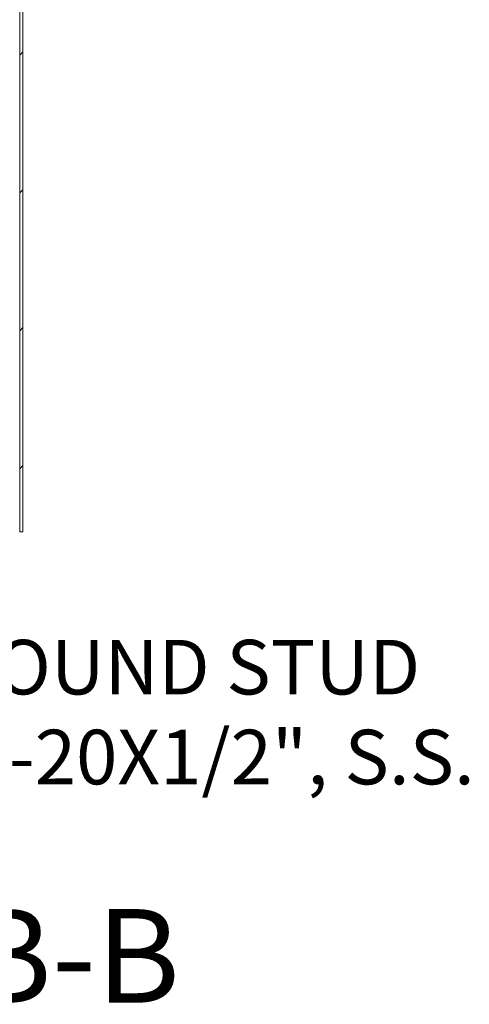
# Model space of a CAD drawing. Units: inches. Extents: x 17 to 407, y 8 to 257.
# Drawn here: x 264 to 278, y 92 to 124 of the extents above; entities that cross this region are included whole.
import ezdxf

# ---------------------------------------------------------------- set-up
doc = ezdxf.new("R2010")
doc.units = ezdxf.units.IN
doc.header["$LTSCALE"] = 25
doc.header["$MEASUREMENT"] = 0
doc.layers.get('0').update_dxf_attribs({"lineweight": 0})
for name, color, linetype, lineweight in [('Hatch (ANSI)', 7, 'Continuous', 5), ('Symbol (ANSI)', 7, 'Continuous', 5), ('Visible (ANSI)', 7, 'Continuous', 5)]:
    doc.layers.add(name, color=color, linetype=linetype, lineweight=lineweight)
doc.styles.add('ROMANS', font='tahoma.ttf')
doc.styles.add('Text Style168', font='tahoma.ttf')
doc.dimstyles.new('Default (ANSI)$7', dxfattribs={"dimscale": 25, "dimtxt": 0.07, "dimasz": 0.098425, "dimexe": 0.125, "dimexo": 0.0625, "dimgap": 0.031496, "dimtad": 0, "dimtih": 1, "dimtoh": 1, "dimrnd": 1e-08, "dimzin": 0, "dimdsep": 46, "dimtxsty": 'ROMANS', "dimblk": 'Filled-1', "dimcen": 0.09, "dimdle": 0.393701, "dimclrd": 256, "dimclre": 256, "dimclrt": 256, "dimadec": 0, "dimazin": 0, "dimtfac": 0.928571, "dimtofl": 0, "dimtmove": 0, "dimatfit": 3, "dimfxl": 1, "dimtolj": 1, "dimtzin": 0, "dimlwd": -1, "dimlwe": -1, "dimarcsym": 0})

# ---------------------------------------------------------------- blocks, each defined once
blk = doc.blocks.new('Filled-1')
at = {"color": 0}
for p, q in [((0, 0), (-1, 0.179)), ((-1, 0.179), (-1, -0.179)), ((-1, 0), (0, 0)), ((-1, -0.179), (0, 0))]:
    blk.add_line(p, q, dxfattribs=at)
at = {"color": 0, "flags": 128}
blk.add_lwpolyline([(-1, -0.179), (0, 0), (-1, 0.179), (-1, -0.179)], dxfattribs=at)
at = {"color": 0}
blk.add_solid([(-1, -0.179), (0, 0), (-1, 0.179), (-1, -0.179)], dxfattribs=at)

msp = doc.modelspace()

# ---------------------------------------------------------------- hatches: boundary and pattern name
at = {"layer": 'Hatch (ANSI)'}
h = msp.add_hatch(dxfattribs=at)
h.set_pattern_fill('ANSI31', color=256, scale=25, style=0)
h.paths.add_polyline_path([(264.02, 197.14), (263.918, 197.14), (263.918, 107.219), (264.02, 107.219)])

# ---------------------------------------------------------------- linework, layer by layer
at = {"layer": 'Visible (ANSI)'}
for p, q in [((263.918, 197.14), (263.918, 107.219)), ((264.02, 107.219), (264.02, 197.14)), ((263.918, 107.219), (264.02, 107.219))]:
    msp.add_line(p, q, dxfattribs=at)

# ---------------------------------------------------------------- texts
at = {"layer": 'Symbol (ANSI)', "insert": (259.986, 101.436), "char_height": 1.75, "width": 18.57496, "attachment_point": 4, "line_spacing_factor": 0.987884, "style": 'ROMANS'}
msp.add_mtext('\\fTahoma|b0|i0;GROUND STUD\\P\\fTahoma|b0|i0;1/4-20X1/2", S.S.', dxfattribs=at)
at = {"layer": 'Symbol (ANSI)', "insert": (244.237, 91.185), "char_height": 3, "attachment_point": 7, "style": 'Text Style168'}
msp.add_mtext('SECTION B-B', dxfattribs=at)

# ---------------------------------------------------------------- leaders
at = {"layer": 'Symbol (ANSI)', "annotation_type": 0, "has_hookline": 1, "hookline_direction": 0, "text_width": 18.092}
msp.add_leader([(245.997, 114.219), (256.738, 101.436), (259.199, 101.436)], dimstyle='Default (ANSI)$7', override={"dimtad": 0}, dxfattribs=at)

doc.saveas('drawing.dxf')
